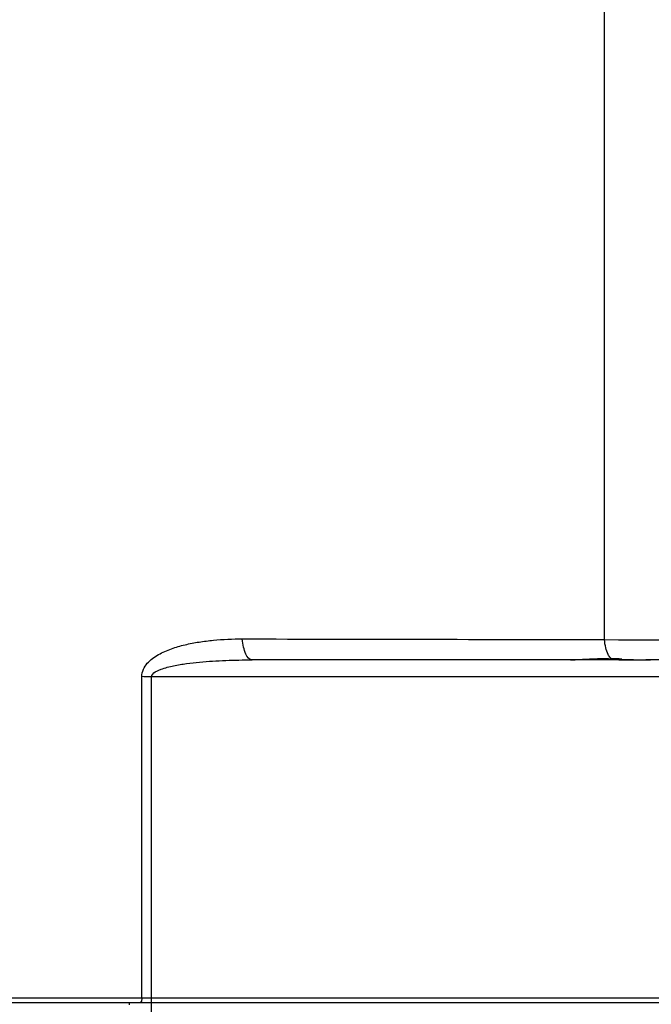
# Model space of a CAD drawing. Units: inches. Extents: x 0 to 64, y 0 to 40.
# Drawn here: x 32.6 to 34, y 20.5 to 22.6 of the extents above; entities that cross this region are included whole.
import ezdxf

# ---------------------------------------------------------------- set-up
doc = ezdxf.new("R2010")
doc.units = ezdxf.units.IN
doc.header["$MEASUREMENT"] = 0
doc.layers.add('1', color=7, linetype='Continuous')

msp = doc.modelspace()

# ---------------------------------------------------------------- linework, layer by layer
at = {"layer": '1', "linetype": 'Continuous'}
for p, q in [((33.8794, 21.265), (33.8794, 22.6583)), ((33.8949, 21.2219), (33.1303, 21.2219)), ((33.9162, 21.2237), (33.9373, 21.2228)), ((33.9637, 21.2219), (33.9682, 21.2219)), ((33.9682, 21.2219), (33.9777, 21.2219)), ((33.9779, 21.2219), (33.9739, 21.2219)), ((37.3635, 21.2219), (33.9779, 21.2219)), ((32.896, 20.5036), (32.896, 21.1865)), ((32.9168, 19.6834), (32.9168, 21.1856)), ((37.5853, 21.1856), (32.9168, 21.1856)), ((31.7122, 20.4936), (38.0209, 20.4936)), ((32.572, 20.5036), (32.8718, 20.5036)), ((32.8718, 20.5036), (32.896, 20.5036)), ((32.896, 20.5036), (32.9062, 20.5036)), ((32.9062, 20.5036), (32.9168, 20.5036)), ((32.9168, 20.5036), (37.6467, 20.5036))]:
    msp.add_line(p, q, dxfattribs=at)
for points in [[(33.9362, 21.2214), (33.9292, 21.2214), (33.9007, 21.2219), (33.8949, 21.2219)], [(33.9739, 21.2219), (33.9454, 21.2215), (33.9362, 21.2214)]]:
    msp.add_lwpolyline(points, dxfattribs=at)
for centre, radius, start, end in [((34.362, 94.7738), 73.5104, 269.623901, 270.001014), ((33.8623, 20.0277), 1.1973, 87.4174, 88.4875), ((33.9868, 22.3185), 1.0969, 267.4143, 268.2455), ((33.97, 21.7811), 0.5592, 268.2804, 269.3496)]:
    msp.add_arc(centre, radius, start, end, dxfattribs=at)
for points, knots in [([(32.896, 21.1865), (32.896, 21.1917), (32.8984, 21.2022), (32.9071, 21.215), (32.9185, 21.2252), (32.9354, 21.2361), (32.9586, 21.2461), (32.9878, 21.2545), (33.0177, 21.2602), (33.0583, 21.2653), (33.089, 21.2665), (33.1095, 21.2665)], [0, 0, 0, 0, 0.064417, 0.126972, 0.188781, 0.250415, 0.373792, 0.497834, 0.62253, 0.747831, 1, 1, 1, 1]), ([(33.1303, 21.2219), (33.1242, 21.2219), (33.1164, 21.2338), (33.1119, 21.2493), (33.1101, 21.2605), (33.1095, 21.2665)], [0, 0, 0, 0, 0.353485, 0.648308, 1, 1, 1, 1]), ([(33.8875, 21.2333), (33.8853, 21.2377), (33.8818, 21.2482), (33.8801, 21.2591), (33.8794, 21.265)], [0, 0, 0, 0, 0.452839, 1, 1, 1, 1]), ([(33.8939, 21.2245), (33.8933, 21.225), (33.8907, 21.2276), (33.8887, 21.2308), (33.8875, 21.2333)], [0, 0, 0, 0, 0.215573, 1, 1, 1, 1]), ([(32.9168, 21.1856), (32.9168, 21.19), (32.9228, 21.1956), (32.9305, 21.1995), (32.9434, 21.2048), (32.9636, 21.2097), (32.991, 21.2143), (33.0187, 21.2174), (33.0465, 21.2196), (33.0837, 21.2214), (33.1116, 21.2219), (33.1303, 21.2219)], [0, 0, 0, 0, 0.059291, 0.090189, 0.121203, 0.245773, 0.370948, 0.496428, 0.622113, 0.747956, 1, 1, 1, 1]), ([(33.8074, 21.2219), (33.8208, 21.2222), (33.8496, 21.2246), (33.8784, 21.2249), (33.8939, 21.2245)], [0, 0, 0, 0, 0.465363, 1, 1, 1, 1]), ([(33.8939, 21.2245), (33.894, 21.2244), (33.8945, 21.2237), (33.8948, 21.2229), (33.8951, 21.2222)], [0, 0, 0, 0, 0.210714, 1, 1, 1, 1]), ([(33.9362, 21.221), (33.9327, 21.221), (33.9189, 21.2212), (33.9051, 21.2219), (33.8949, 21.2219)], [0, 0, 0, 0, 0.257095, 1, 1, 1, 1]), ([(33.9777, 21.2219), (33.9744, 21.2219), (33.9606, 21.2216), (33.9467, 21.221), (33.9362, 21.221)], [0, 0, 0, 0, 0.24032, 1, 1, 1, 1]), ([(32.9168, 21.1856), (32.915, 21.1856), (32.9081, 21.1857), (32.9012, 21.186), (32.896, 21.1865)], [0, 0, 0, 0, 0.254834, 1, 1, 1, 1]), ([(32.8718, 20.4936), (32.8711, 20.4936), (32.8695, 20.4918), (32.8691, 20.49), (32.8688, 20.4887)], [0, 0, 0, 0, 0.363542, 1, 1, 1, 1]), ([(32.896, 20.5036), (32.896, 20.5012), (32.8959, 20.498), (32.8939, 20.4936), (32.8926, 20.4936)], [0, 0, 0, 0, 0.650299, 1, 1, 1, 1])]:
    msp.add_open_spline(points, degree=3, knots=knots, dxfattribs=at)
msp.add_open_spline([(33.1095, 21.2665), (33.3662, 21.266), (33.6228, 21.2656), (33.8794, 21.265)], degree=3, dxfattribs=at)

doc.saveas('drawing.dxf')
